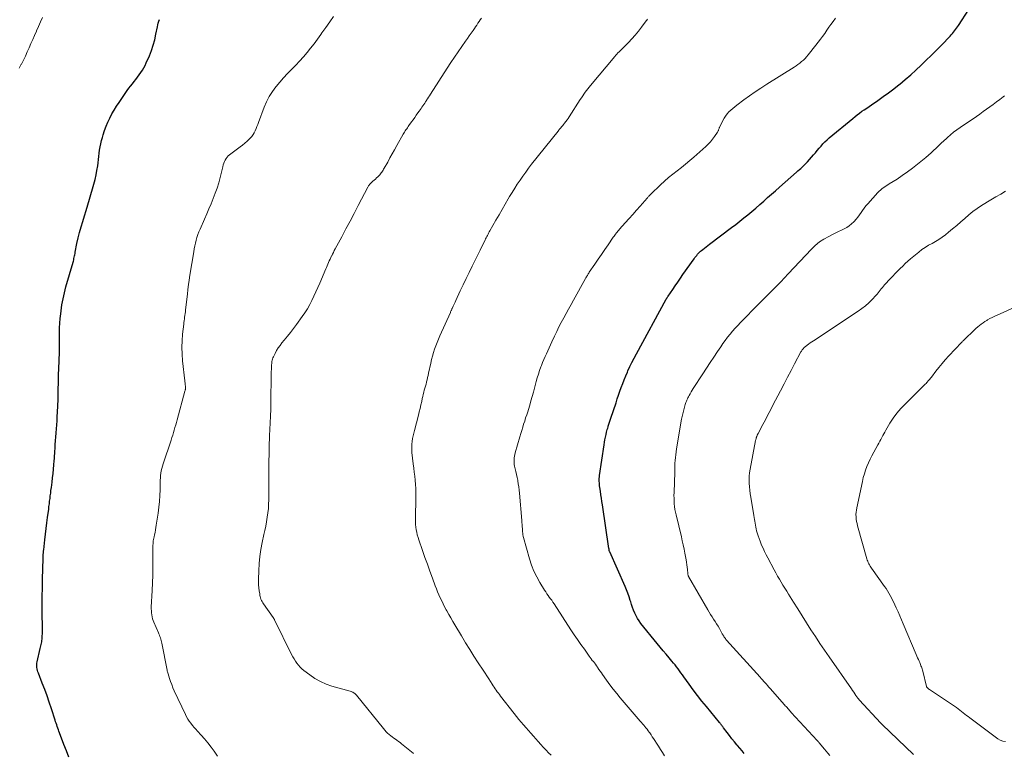
# Model space of a CAD drawing. Units: feet. Extents: x 1990000 to 1995031, y 520000 to 525000.
# Drawn here: x 1990923 to 1991144, y 522677 to 522842 of the extents above; entities that cross this region are included whole.
import ezdxf

# ---------------------------------------------------------------- set-up
doc = ezdxf.new("R2010")
doc.units = ezdxf.units.FT
doc.header["$LTSCALE"] = 100
doc.header["$MEASUREMENT"] = 0
doc.layers.add('CONTOUR INDEX', color=32, linetype='Continuous', lineweight=25)
doc.layers.add('CONTOUR INTERMEDIATE', color=40, linetype='Continuous', lineweight=15)

msp = doc.modelspace()

# ---------------------------------------------------------------- linework, layer by layer
at = {"layer": 'CONTOUR INDEX', "flags": 128}
for points, elevation in [([(1991068.08, 522779.5), (1991068.13, 522779.58), (1991068.19, 522779.67), (1991068.24, 522779.75), (1991069.28, 522781.26), (1991069.85, 522782.1), (1991070.42, 522782.94), (1991071, 522783.77), (1991071.59, 522784.6), (1991074.08, 522788.15), (1991074.27, 522788.41), (1991074.46, 522788.66), (1991074.66, 522788.91), (1991074.86, 522789.15), (1991075.08, 522789.38), (1991075.3, 522789.6), (1991075.53, 522789.82), (1991075.77, 522790.02), (1991076.02, 522790.23), (1991076.39, 522790.53), (1991076.76, 522790.83), (1991077.14, 522791.12), (1991077.52, 522791.41), (1991082.46, 522795.14), (1991083.39, 522795.85), (1991084.31, 522796.57), (1991085.23, 522797.3), (1991086.13, 522798.03), (1991087.04, 522798.78), (1991087.93, 522799.53), (1991088.81, 522800.3), (1991089.68, 522801.07), (1991090.55, 522801.85), (1991091.42, 522802.62), (1991092.29, 522803.4), (1991093.17, 522804.17), (1991097.03, 522807.59), (1991097.34, 522807.86), (1991097.66, 522808.14), (1991097.98, 522808.41), (1991098.29, 522808.68), (1991098.6, 522808.96), (1991098.91, 522809.25), (1991099.2, 522809.55), (1991099.48, 522809.86), (1991100.84, 522811.43), (1991101.26, 522811.92), (1991101.68, 522812.42), (1991102.1, 522812.92), (1991102.51, 522813.42), (1991102.94, 522813.9), (1991103.38, 522814.38), (1991103.85, 522814.82), (1991104.34, 522815.25), (1991109.62, 522819.63), (1991110.12, 522820.04), (1991110.63, 522820.44), (1991111.15, 522820.82), (1991111.68, 522821.2), (1991112.2, 522821.57), (1991112.74, 522821.94), (1991113.27, 522822.31), (1991113.8, 522822.68), (1991115.2, 522823.63), (1991116.42, 522824.49), (1991117.63, 522825.37), (1991118.82, 522826.27), (1991120, 522827.18), (1991120.16, 522827.31), (1991121.39, 522828.32), (1991122.6, 522829.36), (1991123.78, 522830.44), (1991124.93, 522831.54), (1991128.27, 522834.81), (1991128.9, 522835.44), (1991129.52, 522836.06), (1991130.13, 522836.7), (1991130.73, 522837.34), (1991131.43, 522838.08), (1991131.68, 522838.36), (1991131.92, 522838.64), (1991132.16, 522838.92), (1991132.4, 522839.21), (1991132.63, 522839.51), (1991132.85, 522839.81), (1991133.07, 522840.12), (1991133.28, 522840.43), (1991135.65, 522843.99)], 1000), ([(1990934.05, 522676.44), (1990933.47, 522677.87), (1990932.92, 522679.3), (1990931.95, 522681.88), (1990931.82, 522682.23), (1990931.69, 522682.59), (1990931.56, 522682.95), (1990931.44, 522683.31), (1990931.31, 522683.67), (1990931.19, 522684.03), (1990931.07, 522684.39), (1990930.96, 522684.75), (1990930.14, 522687.29), (1990929.65, 522688.73), (1990929.15, 522690.18), (1990928.62, 522691.61), (1990928.08, 522693.03), (1990927.2, 522695.27), (1990927.09, 522695.58), (1990927, 522695.89), (1990926.93, 522696.2), (1990926.87, 522696.52), (1990926.84, 522696.84), (1990926.84, 522697.16), (1990926.87, 522697.48), (1990926.92, 522697.8), (1990927.62, 522700.82), (1990927.69, 522701.11), (1990927.75, 522701.41), (1990927.82, 522701.7), (1990927.89, 522702), (1990927.95, 522702.29), (1990927.99, 522702.59), (1990928.03, 522702.89), (1990928.05, 522703.19), (1990928.07, 522703.6), (1990928.09, 522704.11), (1990928.1, 522704.62), (1990928.1, 522705.13), (1990928.1, 522705.64), (1990928.07, 522708.53), (1990928.06, 522710.48), (1990928.06, 522712.43), (1990928.09, 522714.38), (1990928.13, 522716.34), (1990928.26, 522720.95), (1990928.27, 522721.12), (1990928.27, 522721.29), (1990928.28, 522721.47), (1990928.29, 522721.64), (1990928.29, 522721.67), (1990928.3, 522721.83), (1990928.31, 522721.99), (1990928.32, 522722.15), (1990928.33, 522722.3), (1990928.35, 522722.46), (1990928.36, 522722.62), (1990928.38, 522722.78), (1990928.4, 522722.94), (1990928.66, 522725.15), (1990928.81, 522726.41), (1990928.96, 522727.67), (1990929.12, 522728.93), (1990929.28, 522730.19), (1990929.51, 522732.01), (1990929.58, 522732.61), (1990929.66, 522733.22), (1990929.73, 522733.82), (1990929.81, 522734.43), (1990929.88, 522735.03), (1990929.96, 522735.64), (1990930.03, 522736.24), (1990930.11, 522736.85), (1990930.26, 522738.06), (1990930.38, 522739.04), (1990930.49, 522740.02), (1990930.59, 522741), (1990930.67, 522741.98), (1990930.75, 522742.87), (1990930.79, 522743.41), (1990930.83, 522743.95), (1990930.86, 522744.48), (1990930.9, 522745.02), (1990930.93, 522745.65), (1990930.98, 522746.5), (1990931.04, 522747.35), (1990931.11, 522748.21), (1990931.18, 522749.06), (1990931.19, 522749.15), (1990931.26, 522750.05), (1990931.33, 522750.94), (1990931.39, 522751.84), (1990931.44, 522752.74), (1990931.55, 522755.01), (1990931.57, 522755.36), (1990931.59, 522755.72), (1990931.6, 522756.07), (1990931.61, 522756.43), (1990931.66, 522758.87), (1990931.69, 522760.45), (1990931.73, 522762.03), (1990931.78, 522763.6), (1990931.83, 522765.18), (1990931.9, 522767.37), (1990931.93, 522768.42), (1990931.95, 522769.48), (1990931.96, 522770.53), (1990931.96, 522771.58), (1990931.97, 522772.64), (1990932.01, 522773.69), (1990932.09, 522774.74), (1990932.2, 522775.79), (1990932.28, 522776.45), (1990932.48, 522777.82), (1990932.72, 522779.19), (1990933.03, 522780.54), (1990933.38, 522781.88), (1990934.97, 522787.37), (1990935.04, 522787.65), (1990935.12, 522787.93), (1990935.18, 522788.22), (1990935.24, 522788.5), (1990935.3, 522788.79), (1990935.35, 522789.07), (1990935.41, 522789.36), (1990935.47, 522789.65), (1990935.84, 522791.58), (1990936.1, 522792.82), (1990936.4, 522794.06), (1990936.75, 522795.28), (1990937.13, 522796.5), (1990937.14, 522796.54), (1990937.54, 522797.77), (1990937.93, 522799), (1990938.31, 522800.24), (1990938.67, 522801.49), (1990939.65, 522804.9), (1990939.91, 522805.92), (1990940.14, 522806.94), (1990940.33, 522807.97), (1990940.49, 522809), (1990940.57, 522809.66), (1990940.66, 522810.37), (1990940.75, 522811.09), (1990940.84, 522811.8), (1990940.93, 522812.52), (1990941.04, 522813.23), (1990941.17, 522813.93), (1990941.34, 522814.63), (1990941.53, 522815.32), (1990941.71, 522815.92), (1990942.02, 522816.89), (1990942.37, 522817.84), (1990942.77, 522818.78), (1990943.19, 522819.7), (1990943.66, 522820.61), (1990944.16, 522821.49), (1990944.7, 522822.36), (1990945.27, 522823.2), (1990947.12, 522825.84), (1990947.49, 522826.36), (1990947.86, 522826.87), (1990948.25, 522827.37), (1990948.64, 522827.87), (1990949.03, 522828.37), (1990949.41, 522828.87), (1990949.78, 522829.37), (1990950.15, 522829.88), (1990950.49, 522830.4), (1990950.81, 522830.93), (1990951.1, 522831.48), (1990951.37, 522832.05), (1990952.06, 522833.63), (1990952.53, 522834.81), (1990952.94, 522836.02), (1990953.27, 522837.25), (1990953.54, 522838.49), (1990953.85, 522840.16), (1990953.94, 522840.58), (1990954.05, 522840.99), (1990954.19, 522841.4), (1990954.34, 522841.8)], 980), ([(1991085.31, 522677.26), (1991084.81, 522677.84), (1991084.31, 522678.44), (1991083.81, 522679.03), (1991083.64, 522679.23), (1991083.1, 522679.9), (1991082.56, 522680.58), (1991082.03, 522681.26), (1991081.51, 522681.95), (1991080.7, 522683.03), (1991080.59, 522683.18), (1991080.47, 522683.33), (1991080.35, 522683.48), (1991080.24, 522683.64), (1991080.12, 522683.78), (1991080, 522683.93), (1991079.88, 522684.08), (1991079.76, 522684.23), (1991076.82, 522687.8), (1991075.83, 522689.02), (1991074.86, 522690.26), (1991073.9, 522691.51), (1991072.97, 522692.77), (1991071.77, 522694.42), (1991071.45, 522694.87), (1991071.12, 522695.32), (1991070.8, 522695.76), (1991070.48, 522696.21), (1991070.15, 522696.66), (1991069.81, 522697.1), (1991069.47, 522697.53), (1991069.11, 522697.95), (1991068.47, 522698.7), (1991067.79, 522699.5), (1991067.12, 522700.3), (1991066.45, 522701.11), (1991065.79, 522701.92), (1991062.16, 522706.43), (1991061.76, 522706.97), (1991061.39, 522707.53), (1991061.07, 522708.12), (1991060.79, 522708.73), (1991060.53, 522709.35), (1991060.29, 522709.98), (1991060.07, 522710.62), (1991059.87, 522711.26), (1991059.77, 522711.58), (1991059.51, 522712.38), (1991059.24, 522713.17), (1991058.93, 522713.95), (1991058.61, 522714.72), (1991055.19, 522722.44), (1991055.15, 522722.55), (1991055.08, 522722.78), (1991055.06, 522722.89), (1991055.04, 522722.99), (1991055.02, 522723.1), (1991055, 522723.21), (1991053.54, 522732.98), (1991053.43, 522733.74), (1991053.32, 522734.51), (1991053.2, 522735.27), (1991053.09, 522736.03), (1991052.96, 522736.9), (1991052.92, 522737.23), (1991052.88, 522737.56), (1991052.86, 522737.9), (1991052.84, 522738.23), (1991052.84, 522738.57), (1991052.85, 522738.9), (1991052.87, 522739.24), (1991052.91, 522739.57), (1991053.92, 522746.43), (1991054.01, 522747.01), (1991054.11, 522747.59), (1991054.23, 522748.16), (1991054.36, 522748.74), (1991054.48, 522749.27), (1991054.56, 522749.57), (1991054.64, 522749.88), (1991054.72, 522750.18), (1991054.82, 522750.48), (1991054.86, 522750.63), (1991054.93, 522750.86), (1991055.01, 522751.08), (1991055.08, 522751.31), (1991055.16, 522751.53), (1991055.23, 522751.76), (1991055.31, 522751.98), (1991055.38, 522752.2), (1991055.46, 522752.43), (1991056.59, 522755.87), (1991056.87, 522756.74), (1991057.17, 522757.6), (1991057.47, 522758.47), (1991057.77, 522759.33), (1991058.09, 522760.18), (1991058.42, 522761.03), (1991058.77, 522761.88), (1991059.13, 522762.72), (1991059.26, 522763), (1991059.7, 522763.97), (1991060.16, 522764.93), (1991060.65, 522765.88), (1991061.14, 522766.82), (1991067.82, 522779.07), (1991067.87, 522779.16), (1991067.92, 522779.24), (1991067.97, 522779.33), (1991068.03, 522779.41), (1991068.08, 522779.5)], 1000)]:
    msp.add_lwpolyline(points, dxfattribs=dict(at, elevation=elevation))
at = {"layer": 'CONTOUR INTERMEDIATE', "flags": 128}
for points, elevation in [([(1990922.92, 522830.85), (1990923.38, 522831.77), (1990923.39, 522831.79), (1990923.85, 522832.69), (1990924.29, 522833.6), (1990924.72, 522834.52), (1990925.14, 522835.44), (1990925.55, 522836.37), (1990925.95, 522837.29), (1990926.35, 522838.22), (1990926.75, 522839.16), (1990926.79, 522839.27), (1990927.22, 522840.25), (1990927.65, 522841.23), (1990928.1, 522842.21)], 976), ([(1990967.33, 522676.68), (1990966.56, 522677.77), (1990965.87, 522678.71), (1990965.16, 522679.63), (1990964.42, 522680.52), (1990963.65, 522681.39), (1990962.87, 522682.24), (1990962.48, 522682.68), (1990962.09, 522683.12), (1990961.72, 522683.57), (1990961.35, 522684.03), (1990961, 522684.5), (1990960.68, 522684.99), (1990960.39, 522685.49), (1990960.12, 522686.02), (1990957.64, 522691.33), (1990957.34, 522692.01), (1990957.06, 522692.7), (1990956.8, 522693.4), (1990956.57, 522694.1), (1990956.25, 522695.12), (1990956.19, 522695.32), (1990956.13, 522695.53), (1990956.08, 522695.73), (1990956.04, 522695.94), (1990954.83, 522701.96), (1990954.77, 522702.26), (1990954.69, 522702.57), (1990954.61, 522702.87), (1990954.52, 522703.17), (1990954.42, 522703.46), (1990954.31, 522703.76), (1990954.2, 522704.05), (1990954.08, 522704.34), (1990953.09, 522706.66), (1990952.94, 522707.07), (1990952.8, 522707.48), (1990952.69, 522707.91), (1990952.6, 522708.34), (1990952.55, 522708.78), (1990952.51, 522709.21), (1990952.49, 522709.65), (1990952.5, 522710.09), (1990952.68, 522713.82), (1990952.76, 522715.51), (1990952.81, 522717.2), (1990952.84, 522718.89), (1990952.85, 522720.58), (1990952.86, 522723.33), (1990952.86, 522723.64), (1990952.87, 522723.96), (1990952.89, 522724.27), (1990952.92, 522724.58), (1990952.95, 522724.9), (1990952.99, 522725.21), (1990953.05, 522725.52), (1990953.11, 522725.83), (1990953.21, 522726.28), (1990953.33, 522726.82), (1990953.44, 522727.36), (1990953.53, 522727.9), (1990953.62, 522728.44), (1990954.05, 522731.13), (1990954.22, 522732.44), (1990954.36, 522733.75), (1990954.43, 522735.07), (1990954.47, 522736.38), (1990954.47, 522737.96), (1990954.49, 522738.49), (1990954.52, 522739.03), (1990954.57, 522739.56), (1990954.63, 522740.09), (1990954.72, 522740.61), (1990954.83, 522741.13), (1990954.97, 522741.65), (1990955.12, 522742.16), (1990956.93, 522747.52), (1990957.11, 522748.08), (1990957.29, 522748.64), (1990957.47, 522749.21), (1990957.64, 522749.77), (1990957.8, 522750.34), (1990957.96, 522750.91), (1990958.12, 522751.48), (1990958.28, 522752.05), (1990960.04, 522758.51), (1990960.06, 522758.59), (1990960.08, 522758.67), (1990960.1, 522758.74), (1990960.12, 522758.82), (1990960.13, 522758.9), (1990960.14, 522758.98), (1990960.15, 522759.06), (1990960.16, 522759.14), (1990960.16, 522759.19), (1990960.16, 522759.3), (1990960.16, 522759.4), (1990960.15, 522759.5), (1990960.14, 522759.61), (1990960.11, 522759.86), (1990960.08, 522760.1), (1990960.06, 522760.33), (1990960.03, 522760.56), (1990960, 522760.79), (1990959.51, 522765.31), (1990959.4, 522766.8), (1990959.35, 522768.3), (1990959.4, 522769.79), (1990959.51, 522771.28), (1990959.75, 522773.47), (1990959.8, 522773.87), (1990959.85, 522774.27), (1990959.9, 522774.67), (1990959.96, 522775.07), (1990960.02, 522775.47), (1990960.08, 522775.87), (1990960.13, 522776.27), (1990960.18, 522776.68), (1990960.58, 522780.25), (1990960.71, 522781.3), (1990960.84, 522782.35), (1990960.99, 522783.39), (1990961.15, 522784.44), (1990961.99, 522789.73), (1990962.11, 522790.38), (1990962.23, 522791.03), (1990962.38, 522791.67), (1990962.54, 522792.31), (1990962.72, 522792.94), (1990962.92, 522793.56), (1990963.15, 522794.18), (1990963.41, 522794.78), (1990964.42, 522797.06), (1990964.92, 522798.2), (1990965.42, 522799.35), (1990965.91, 522800.5), (1990966.39, 522801.65), (1990966.83, 522802.82), (1990967.24, 522804), (1990967.6, 522805.19), (1990967.92, 522806.4), (1990968.49, 522808.79), (1990968.59, 522809.17), (1990968.72, 522809.55), (1990968.87, 522809.92), (1990969.03, 522810.29), (1990969.23, 522810.63), (1990969.46, 522810.95), (1990969.73, 522811.23), (1990970.04, 522811.48), (1990972.4, 522813.22), (1990972.93, 522813.63), (1990973.45, 522814.05), (1990973.94, 522814.51), (1990974.42, 522814.97), (1990974.66, 522815.22), (1990974.99, 522815.59), (1990975.29, 522815.99), (1990975.54, 522816.41), (1990975.76, 522816.86), (1990975.95, 522817.32), (1990976.14, 522817.78), (1990976.33, 522818.25), (1990976.51, 522818.72), (1990977.8, 522822.1), (1990978.33, 522823.32), (1990978.93, 522824.49), (1990979.64, 522825.61), (1990980.42, 522826.69), (1990980.47, 522826.75), (1990981.29, 522827.75), (1990982.14, 522828.73), (1990983.02, 522829.69), (1990983.92, 522830.61), (1990983.97, 522830.66), (1990984.85, 522831.57), (1990985.72, 522832.48), (1990986.56, 522833.43), (1990987.38, 522834.39), (1990988.17, 522835.37), (1990988.95, 522836.36), (1990989.71, 522837.38), (1990990.45, 522838.4), (1990990.72, 522838.78), (1990991.59, 522840.01), (1990992.45, 522841.23), (1990993.31, 522842.46)], 984), ([(1991011.21, 522677.25), (1991011.12, 522677.32), (1991008.56, 522679.43), (1991008.22, 522679.7), (1991007.88, 522679.96), (1991007.53, 522680.21), (1991007.17, 522680.46), (1991006.82, 522680.7), (1991006.47, 522680.96), (1991006.13, 522681.22), (1991005.79, 522681.5), (1991005.76, 522681.53), (1991005.42, 522681.83), (1991005.09, 522682.15), (1991004.79, 522682.48), (1991004.49, 522682.83), (1990998.44, 522690.35), (1990998.3, 522690.5), (1990998.15, 522690.64), (1990997.98, 522690.77), (1990997.81, 522690.88), (1990997.62, 522690.98), (1990997.43, 522691.06), (1990997.23, 522691.14), (1990997.03, 522691.2), (1990992.96, 522692.36), (1990991.64, 522692.82), (1990990.37, 522693.37), (1990989.16, 522694.07), (1990988.01, 522694.86), (1990986.68, 522695.88), (1990986.25, 522696.24), (1990985.83, 522696.63), (1990985.45, 522697.06), (1990985.1, 522697.5), (1990984.77, 522697.97), (1990984.46, 522698.45), (1990984.18, 522698.95), (1990983.92, 522699.45), (1990980.12, 522707.21), (1990980.09, 522707.28), (1990980.05, 522707.35), (1990980.01, 522707.41), (1990979.97, 522707.48), (1990979.93, 522707.55), (1990979.89, 522707.61), (1990979.84, 522707.68), (1990979.8, 522707.74), (1990977.62, 522710.8), (1990977.45, 522711.05), (1990977.3, 522711.3), (1990977.18, 522711.57), (1990977.06, 522711.85), (1990976.97, 522712.13), (1990976.89, 522712.42), (1990976.83, 522712.71), (1990976.78, 522713.01), (1990976.67, 522713.72), (1990976.6, 522714.38), (1990976.54, 522715.04), (1990976.52, 522715.69), (1990976.52, 522716.35), (1990976.56, 522718.22), (1990976.64, 522719.81), (1990976.78, 522721.39), (1990977.02, 522722.96), (1990977.32, 522724.52), (1990977.72, 522726.32), (1990977.93, 522727.28), (1990978.12, 522728.25), (1990978.31, 522729.22), (1990978.48, 522730.2), (1990978.62, 522731.18), (1990978.72, 522732.16), (1990978.78, 522733.14), (1990978.81, 522734.13), (1990978.81, 522734.37), (1990978.82, 522735.49), (1990978.82, 522736.6), (1990978.82, 522737.71), (1990978.83, 522738.83), (1990978.83, 522740.85), (1990978.84, 522742.67), (1990978.87, 522744.49), (1990978.92, 522746.31), (1990978.98, 522748.13), (1990979.08, 522750.25), (1990979.11, 522751), (1990979.14, 522751.76), (1990979.18, 522752.52), (1990979.21, 522753.28), (1990979.24, 522754.03), (1990979.26, 522754.79), (1990979.28, 522755.55), (1990979.28, 522756.31), (1990979.29, 522757.22), (1990979.3, 522758.44), (1990979.31, 522759.65), (1990979.34, 522760.86), (1990979.37, 522762.08), (1990979.42, 522764.12), (1990979.44, 522764.38), (1990979.46, 522764.64), (1990979.49, 522764.9), (1990979.53, 522765.16), (1990979.59, 522765.42), (1990979.66, 522765.67), (1990979.75, 522765.92), (1990979.86, 522766.16), (1990980.24, 522766.94), (1990980.57, 522767.56), (1990980.93, 522768.16), (1990981.33, 522768.73), (1990981.75, 522769.28), (1990982.27, 522769.92), (1990982.98, 522770.78), (1990983.67, 522771.65), (1990984.34, 522772.53), (1990985.01, 522773.42), (1990986.3, 522775.19), (1990986.9, 522776.06), (1990987.47, 522776.95), (1990987.99, 522777.88), (1990988.48, 522778.82), (1990988.93, 522779.78), (1990989.37, 522780.75), (1990989.8, 522781.72), (1990990.23, 522782.7), (1990991.57, 522785.87), (1990991.73, 522786.23), (1990991.88, 522786.6), (1990992.04, 522786.97), (1990992.2, 522787.33), (1990992.36, 522787.69), (1990992.53, 522788.06), (1990992.7, 522788.42), (1990992.87, 522788.78), (1990992.9, 522788.83), (1990993.08, 522789.21), (1990993.28, 522789.59), (1990993.47, 522789.97), (1990993.68, 522790.35), (1990995.15, 522793.08), (1990996.09, 522794.83), (1990997.02, 522796.58), (1990997.94, 522798.33), (1990998.86, 522800.09), (1991000.99, 522804.2), (1991001.08, 522804.35), (1991001.16, 522804.5), (1991001.26, 522804.64), (1991001.36, 522804.77), (1991001.48, 522804.9), (1991001.59, 522805.02), (1991001.71, 522805.14), (1991001.84, 522805.25), (1991002.15, 522805.51), (1991002.43, 522805.75), (1991002.7, 522806), (1991002.97, 522806.26), (1991003.23, 522806.52), (1991003.51, 522806.81), (1991003.68, 522806.99), (1991003.84, 522807.18), (1991003.99, 522807.38), (1991004.14, 522807.58), (1991004.28, 522807.79), (1991004.41, 522808), (1991004.54, 522808.22), (1991004.66, 522808.44), (1991005.45, 522809.84), (1991005.96, 522810.76), (1991006.47, 522811.68), (1991006.99, 522812.6), (1991007.51, 522813.52), (1991008.94, 522816.06), (1991009.08, 522816.31), (1991009.23, 522816.56), (1991009.39, 522816.81), (1991009.54, 522817.05), (1991009.71, 522817.29), (1991009.87, 522817.53), (1991010.04, 522817.77), (1991010.2, 522818.01), (1991010.79, 522818.82), (1991011.15, 522819.32), (1991011.51, 522819.83), (1991011.86, 522820.33), (1991012.21, 522820.84), (1991012.5, 522821.25), (1991012.71, 522821.55), (1991012.92, 522821.85), (1991013.12, 522822.15), (1991013.33, 522822.45), (1991013.53, 522822.75), (1991013.73, 522823.05), (1991013.94, 522823.36), (1991014.13, 522823.66), (1991014.16, 522823.71), (1991014.38, 522824.03), (1991014.59, 522824.36), (1991014.8, 522824.69), (1991015.01, 522825.02), (1991018.79, 522830.89), (1991019.58, 522832.12), (1991020.39, 522833.33), (1991021.21, 522834.53), (1991022.05, 522835.73), (1991022.88, 522836.91), (1991023.3, 522837.51), (1991023.73, 522838.12), (1991024.15, 522838.72), (1991024.57, 522839.33), (1991024.89, 522839.8), (1991025.15, 522840.17), (1991025.41, 522840.55), (1991025.67, 522840.93), (1991025.92, 522841.31), (1991026.17, 522841.69), (1991026.44, 522842.06)], 988), ([(1991042.06, 522676.85), (1991041.48, 522677.41), (1991040.92, 522678), (1991040.37, 522678.59), (1991040.28, 522678.69), (1991039.73, 522679.31), (1991039.18, 522679.93), (1991038.64, 522680.55), (1991038.09, 522681.16), (1991037.54, 522681.78), (1991036.99, 522682.4), (1991036.45, 522683.03), (1991035.9, 522683.65), (1991035.36, 522684.28), (1991034.82, 522684.91), (1991034.3, 522685.55), (1991033.79, 522686.2), (1991030.72, 522690.13), (1991030.47, 522690.45), (1991030.23, 522690.77), (1991029.99, 522691.1), (1991029.76, 522691.44), (1991029.53, 522691.77), (1991029.31, 522692.11), (1991029.09, 522692.45), (1991028.87, 522692.79), (1991028.49, 522693.38), (1991028.08, 522694.01), (1991027.68, 522694.65), (1991027.26, 522695.28), (1991026.85, 522695.91), (1991025.73, 522697.61), (1991024.77, 522699.09), (1991023.82, 522700.58), (1991022.89, 522702.09), (1991021.97, 522703.6), (1991020.49, 522706.09), (1991020.03, 522706.86), (1991019.58, 522707.64), (1991019.14, 522708.42), (1991018.7, 522709.21), (1991018.55, 522709.48), (1991018.2, 522710.13), (1991017.86, 522710.79), (1991017.54, 522711.46), (1991017.22, 522712.13), (1991016.92, 522712.81), (1991016.63, 522713.49), (1991016.35, 522714.18), (1991016.09, 522714.87), (1991015.46, 522716.57), (1991014.9, 522718.12), (1991014.34, 522719.67), (1991013.79, 522721.22), (1991013.24, 522722.78), (1991012.42, 522725.14), (1991012.24, 522725.7), (1991012.08, 522726.26), (1991011.95, 522726.84), (1991011.84, 522727.42), (1991011.76, 522728), (1991011.7, 522728.59), (1991011.68, 522729.17), (1991011.67, 522729.76), (1991011.75, 522734.82), (1991011.74, 522735.74), (1991011.72, 522736.66), (1991011.66, 522737.58), (1991011.59, 522738.49), (1991011.49, 522739.41), (1991011.39, 522740.32), (1991011.29, 522741.23), (1991011.18, 522742.15), (1991010.88, 522744.74), (1991010.83, 522745.36), (1991010.82, 522745.98), (1991010.85, 522746.6), (1991010.92, 522747.22), (1991011.03, 522747.84), (1991011.14, 522748.46), (1991011.28, 522749.07), (1991011.43, 522749.68), (1991012.32, 522753.06), (1991012.52, 522753.84), (1991012.71, 522754.62), (1991012.89, 522755.4), (1991013.06, 522756.19), (1991013.19, 522756.83), (1991013.29, 522757.29), (1991013.4, 522757.76), (1991013.52, 522758.22), (1991013.65, 522758.68), (1991013.78, 522759.14), (1991013.91, 522759.6), (1991014.03, 522760.06), (1991014.15, 522760.52), (1991014.16, 522760.56), (1991014.28, 522761.04), (1991014.39, 522761.52), (1991014.5, 522762.01), (1991014.6, 522762.49), (1991015.08, 522764.76), (1991015.26, 522765.55), (1991015.46, 522766.34), (1991015.7, 522767.11), (1991015.95, 522767.88), (1991016.23, 522768.65), (1991016.53, 522769.4), (1991016.84, 522770.15), (1991017.16, 522770.9), (1991019.5, 522776.13), (1991019.55, 522776.26), (1991019.61, 522776.39), (1991019.67, 522776.52), (1991019.73, 522776.65), (1991019.78, 522776.78), (1991019.84, 522776.91), (1991019.9, 522777.04), (1991019.96, 522777.17), (1991020.12, 522777.53), (1991020.26, 522777.84), (1991020.4, 522778.15), (1991020.55, 522778.46), (1991020.69, 522778.77), (1991021.7, 522780.94), (1991022.35, 522782.32), (1991023.01, 522783.71), (1991023.68, 522785.08), (1991024.35, 522786.46), (1991024.81, 522787.37), (1991025.26, 522788.28), (1991025.71, 522789.2), (1991026.16, 522790.11), (1991026.61, 522791.03), (1991027.25, 522792.33), (1991027.38, 522792.59), (1991027.51, 522792.86), (1991027.65, 522793.12), (1991027.78, 522793.38), (1991027.92, 522793.64), (1991028.06, 522793.9), (1991028.2, 522794.16), (1991028.34, 522794.41), (1991029.69, 522796.78), (1991030.38, 522797.99), (1991031.07, 522799.19), (1991031.76, 522800.4), (1991032.46, 522801.6), (1991032.75, 522802.1), (1991033.31, 522803.04), (1991033.89, 522803.97), (1991034.48, 522804.89), (1991035.09, 522805.8), (1991035.72, 522806.7), (1991036.36, 522807.59), (1991037.01, 522808.46), (1991037.68, 522809.33), (1991043.6, 522816.79), (1991043.75, 522816.98), (1991043.89, 522817.16), (1991044.05, 522817.34), (1991044.2, 522817.51), (1991044.35, 522817.69), (1991044.51, 522817.87), (1991044.66, 522818.05), (1991044.81, 522818.23), (1991045.08, 522818.56), (1991045.35, 522818.91), (1991045.62, 522819.27), (1991045.88, 522819.63), (1991046.13, 522820), (1991048.59, 522823.82), (1991048.85, 522824.23), (1991049.12, 522824.64), (1991049.4, 522825.05), (1991049.67, 522825.46), (1991049.96, 522825.86), (1991050.25, 522826.25), (1991050.55, 522826.64), (1991050.86, 522827.02), (1991056.29, 522833.49), (1991056.53, 522833.77), (1991056.77, 522834.03), (1991057.02, 522834.29), (1991057.28, 522834.54), (1991057.55, 522834.79), (1991057.81, 522835.05), (1991058.07, 522835.3), (1991058.32, 522835.56), (1991059.4, 522836.65), (1991060.16, 522837.46), (1991060.91, 522838.29), (1991061.61, 522839.16), (1991062.3, 522840.04), (1991063.34, 522841.46), (1991063.48, 522841.65), (1991063.62, 522841.85)], 992), ([(1991067.47, 522676.74), (1991067.01, 522677.45), (1991066.56, 522678.17), (1991066.1, 522678.88), (1991065.64, 522679.6), (1991065.28, 522680.17), (1991065, 522680.59), (1991064.72, 522681.02), (1991064.43, 522681.44), (1991064.14, 522681.86), (1991064.01, 522682.03), (1991063.78, 522682.36), (1991063.54, 522682.68), (1991063.29, 522683), (1991063.04, 522683.31), (1991062.79, 522683.62), (1991062.53, 522683.93), (1991062.27, 522684.23), (1991062.01, 522684.54), (1991057.55, 522689.76), (1991056.75, 522690.72), (1991055.97, 522691.69), (1991055.22, 522692.68), (1991054.48, 522693.69), (1991053.58, 522694.96), (1991053.31, 522695.34), (1991053.04, 522695.72), (1991052.77, 522696.1), (1991052.51, 522696.49), (1991052.41, 522696.63), (1991052.19, 522696.94), (1991051.97, 522697.25), (1991051.75, 522697.55), (1991051.51, 522697.85), (1991051.28, 522698.14), (1991051.05, 522698.44), (1991050.83, 522698.75), (1991050.61, 522699.05), (1991049.5, 522700.61), (1991048.73, 522701.69), (1991047.97, 522702.79), (1991047.23, 522703.89), (1991046.5, 522705), (1991042.7, 522710.83), (1991042.44, 522711.21), (1991042.18, 522711.59), (1991041.91, 522711.96), (1991041.64, 522712.33), (1991041.37, 522712.7), (1991041.1, 522713.07), (1991040.85, 522713.46), (1991040.6, 522713.84), (1991039.55, 522715.56), (1991038.84, 522716.83), (1991038.2, 522718.13), (1991037.67, 522719.48), (1991037.22, 522720.87), (1991035.84, 522725.71), (1991035.8, 522725.87), (1991035.77, 522726.04), (1991035.74, 522726.21), (1991035.71, 522726.37), (1991035.7, 522726.54), (1991035.68, 522726.71), (1991035.67, 522726.88), (1991035.65, 522727.05), (1991035.61, 522727.65), (1991035.58, 522728.11), (1991035.55, 522728.58), (1991035.51, 522729.05), (1991035.47, 522729.52), (1991034.97, 522735.61), (1991034.9, 522736.31), (1991034.81, 522737.01), (1991034.7, 522737.71), (1991034.57, 522738.41), (1991034.56, 522738.5), (1991034.42, 522739.15), (1991034.29, 522739.8), (1991034.15, 522740.45), (1991034, 522741.09), (1991033.88, 522741.64), (1991033.81, 522742.02), (1991033.76, 522742.39), (1991033.75, 522742.77), (1991033.76, 522743.15), (1991033.8, 522743.53), (1991033.85, 522743.9), (1991033.93, 522744.27), (1991034.02, 522744.64), (1991035.04, 522748.27), (1991035.25, 522748.98), (1991035.46, 522749.68), (1991035.68, 522750.38), (1991035.9, 522751.07), (1991036.13, 522751.77), (1991036.35, 522752.46), (1991036.58, 522753.16), (1991036.8, 522753.86), (1991036.96, 522754.38), (1991037.26, 522755.34), (1991037.54, 522756.3), (1991037.81, 522757.27), (1991038.08, 522758.24), (1991038.71, 522760.64), (1991038.94, 522761.47), (1991039.2, 522762.3), (1991039.47, 522763.12), (1991039.77, 522763.93), (1991039.87, 522764.2), (1991040.13, 522764.87), (1991040.4, 522765.54), (1991040.69, 522766.21), (1991040.98, 522766.87), (1991041.28, 522767.54), (1991041.58, 522768.19), (1991041.88, 522768.85), (1991042.19, 522769.51), (1991042.81, 522770.84), (1991043.3, 522771.87), (1991043.81, 522772.89), (1991044.33, 522773.9), (1991044.87, 522774.9), (1991045.42, 522775.89), (1991045.97, 522776.89), (1991046.52, 522777.89), (1991047.07, 522778.88), (1991049.76, 522783.72), (1991049.86, 522783.9), (1991049.96, 522784.07), (1991050.06, 522784.25), (1991050.17, 522784.43), (1991050.27, 522784.6), (1991050.38, 522784.77), (1991050.49, 522784.95), (1991050.61, 522785.12), (1991051.85, 522786.96), (1991052.59, 522788.05), (1991053.33, 522789.14), (1991054.07, 522790.23), (1991054.82, 522791.31), (1991055.98, 522793.01), (1991056.15, 522793.24), (1991056.31, 522793.47), (1991056.48, 522793.7), (1991056.66, 522793.93), (1991056.84, 522794.15), (1991057.02, 522794.37), (1991057.2, 522794.59), (1991057.39, 522794.8), (1991058.67, 522796.23), (1991059.5, 522797.16), (1991060.33, 522798.09), (1991061.16, 522799.03), (1991061.99, 522799.96), (1991063.55, 522801.71), (1991063.65, 522801.83), (1991063.75, 522801.94), (1991063.86, 522802.06), (1991063.96, 522802.18), (1991064.07, 522802.3), (1991064.17, 522802.42), (1991064.28, 522802.53), (1991064.39, 522802.64), (1991066.58, 522804.74), (1991067.47, 522805.56), (1991068.37, 522806.36), (1991069.31, 522807.14), (1991070.26, 522807.88), (1991071.22, 522808.63), (1991072.17, 522809.38), (1991073.1, 522810.16), (1991074.02, 522810.96), (1991076.68, 522813.32), (1991077.22, 522813.83), (1991077.73, 522814.37), (1991078.19, 522814.95), (1991078.63, 522815.55), (1991079.29, 522816.55), (1991079.37, 522816.68), (1991079.44, 522816.81), (1991079.51, 522816.94), (1991079.56, 522817.07), (1991079.62, 522817.21), (1991079.67, 522817.34), (1991079.73, 522817.48), (1991079.8, 522817.61), (1991080.55, 522819.14), (1991080.83, 522819.65), (1991081.14, 522820.15), (1991081.5, 522820.61), (1991081.88, 522821.05), (1991082.3, 522821.47), (1991082.73, 522821.87), (1991083.18, 522822.24), (1991083.65, 522822.6), (1991085.21, 522823.75), (1991086.48, 522824.66), (1991087.76, 522825.56), (1991089.06, 522826.42), (1991090.37, 522827.27), (1991096.49, 522831.13), (1991096.92, 522831.41), (1991097.35, 522831.71), (1991097.76, 522832.03), (1991098.17, 522832.35), (1991098.56, 522832.7), (1991098.93, 522833.06), (1991099.29, 522833.44), (1991099.62, 522833.83), (1991101.38, 522836.04), (1991101.89, 522836.69), (1991102.38, 522837.34), (1991102.86, 522838.01), (1991103.33, 522838.68), (1991103.79, 522839.36), (1991104.26, 522840.03), (1991104.73, 522840.7), (1991105.21, 522841.37), (1991105.74, 522842.1)], 996), ([(1991104.45, 522676.84), (1991104.05, 522677.31), (1991103.65, 522677.78), (1991103.26, 522678.26), (1991102.86, 522678.73), (1991102.17, 522679.58), (1991102.12, 522679.63), (1991102.08, 522679.69), (1991102.03, 522679.74), (1991101.99, 522679.8), (1991101.96, 522679.82), (1991101.93, 522679.86), (1991101.89, 522679.9), (1991101.86, 522679.95), (1991101.82, 522679.99), (1991101.78, 522680.03), (1991101.75, 522680.07), (1991101.71, 522680.11), (1991101.67, 522680.15), (1991095.84, 522686.48), (1991095.65, 522686.69), (1991095.46, 522686.9), (1991095.27, 522687.11), (1991095.07, 522687.33), (1991094.89, 522687.54), (1991094.7, 522687.76), (1991094.51, 522687.97), (1991094.32, 522688.18), (1991091.11, 522691.84), (1991090.83, 522692.16), (1991090.55, 522692.48), (1991090.27, 522692.8), (1991089.98, 522693.12), (1991089.7, 522693.43), (1991089.41, 522693.75), (1991089.13, 522694.07), (1991088.84, 522694.38), (1991081.36, 522702.66), (1991081.22, 522702.83), (1991081.09, 522703), (1991080.96, 522703.17), (1991080.84, 522703.35), (1991080.73, 522703.53), (1991080.61, 522703.72), (1991080.5, 522703.91), (1991080.4, 522704.09), (1991079.74, 522705.26), (1991079.44, 522705.79), (1991079.12, 522706.32), (1991078.79, 522706.84), (1991078.45, 522707.36), (1991078.11, 522707.88), (1991077.78, 522708.4), (1991077.46, 522708.93), (1991077.14, 522709.46), (1991072.86, 522716.91), (1991072.81, 522716.99), (1991072.78, 522717.08), (1991072.75, 522717.17), (1991072.72, 522717.26), (1991072.7, 522717.35), (1991072.69, 522717.45), (1991072.68, 522717.54), (1991072.67, 522717.64), (1991072.59, 522718.52), (1991072.54, 522719.05), (1991072.48, 522719.58), (1991072.4, 522720.11), (1991072.3, 522720.64), (1991072.01, 522722.17), (1991071.82, 522723.09), (1991071.63, 522724.01), (1991071.43, 522724.92), (1991071.22, 522725.83), (1991070.05, 522730.75), (1991069.92, 522731.36), (1991069.8, 522731.98), (1991069.72, 522732.6), (1991069.65, 522733.23), (1991069.61, 522733.86), (1991069.58, 522734.49), (1991069.57, 522735.12), (1991069.58, 522735.75), (1991069.73, 522740.35), (1991069.75, 522741), (1991069.77, 522741.65), (1991069.8, 522742.3), (1991069.84, 522742.94), (1991069.89, 522743.59), (1991069.95, 522744.23), (1991070.03, 522744.88), (1991070.13, 522745.52), (1991071.29, 522752.2), (1991071.41, 522752.79), (1991071.53, 522753.38), (1991071.67, 522753.97), (1991071.82, 522754.56), (1991072, 522755.19), (1991072.08, 522755.45), (1991072.16, 522755.72), (1991072.25, 522755.97), (1991072.35, 522756.23), (1991072.45, 522756.49), (1991072.57, 522756.74), (1991072.69, 522756.98), (1991072.81, 522757.23), (1991072.97, 522757.53), (1991073.19, 522757.91), (1991073.41, 522758.3), (1991073.64, 522758.68), (1991073.88, 522759.05), (1991076.02, 522762.37), (1991076.84, 522763.63), (1991077.66, 522764.88), (1991078.49, 522766.13), (1991079.33, 522767.38), (1991080.03, 522768.41), (1991080.53, 522769.14), (1991081.04, 522769.85), (1991081.57, 522770.55), (1991082.12, 522771.24), (1991082.68, 522771.91), (1991083.26, 522772.58), (1991083.85, 522773.22), (1991084.46, 522773.86), (1991088.59, 522778.07), (1991089.07, 522778.55), (1991089.55, 522779.04), (1991090.04, 522779.52), (1991090.52, 522780), (1991091.02, 522780.49), (1991091.26, 522780.72), (1991091.49, 522780.95), (1991091.72, 522781.19), (1991091.95, 522781.42), (1991092.18, 522781.65), (1991092.41, 522781.89), (1991092.64, 522782.12), (1991092.88, 522782.35), (1991092.96, 522782.43), (1991093.23, 522782.71), (1991093.5, 522782.98), (1991093.77, 522783.27), (1991094.03, 522783.55), (1991094.05, 522783.57), (1991094.32, 522783.87), (1991094.59, 522784.17), (1991094.87, 522784.46), (1991095.14, 522784.76), (1991100.34, 522790.31), (1991101.23, 522791.15), (1991102.16, 522791.92), (1991103.17, 522792.58), (1991104.24, 522793.17), (1991105.22, 522793.65), (1991105.84, 522793.94), (1991106.45, 522794.24), (1991107.07, 522794.54), (1991107.68, 522794.83), (1991108.27, 522795.16), (1991108.83, 522795.53), (1991109.35, 522795.96), (1991109.84, 522796.43), (1991109.94, 522796.54), (1991110.35, 522797.01), (1991110.75, 522797.49), (1991111.12, 522797.98), (1991111.47, 522798.49), (1991111.83, 522799), (1991112.19, 522799.5), (1991112.58, 522799.98), (1991112.99, 522800.45), (1991115.27, 522803), (1991115.54, 522803.29), (1991115.83, 522803.56), (1991116.14, 522803.81), (1991116.46, 522804.05), (1991116.79, 522804.27), (1991117.12, 522804.49), (1991117.45, 522804.71), (1991117.79, 522804.93), (1991119.53, 522806.02), (1991120.72, 522806.8), (1991121.89, 522807.61), (1991123.03, 522808.46), (1991124.15, 522809.35), (1991125.96, 522810.83), (1991126.56, 522811.34), (1991127.15, 522811.86), (1991127.73, 522812.4), (1991128.3, 522812.95), (1991128.86, 522813.51), (1991129.43, 522814.05), (1991130.01, 522814.59), (1991130.59, 522815.13), (1991130.8, 522815.31), (1991131.5, 522815.91), (1991132.21, 522816.5), (1991132.95, 522817.06), (1991133.7, 522817.6), (1991137.3, 522820.07), (1991138.06, 522820.6), (1991138.82, 522821.13), (1991139.57, 522821.67), (1991140.33, 522822.2), (1991141.08, 522822.75), (1991141.82, 522823.3), (1991142.56, 522823.86), (1991143.29, 522824.42), (1991143.58, 522824.65)], 1004), ([(1991123.24, 522677.05), (1991116.23, 522683.75), (1991116.18, 522683.79), (1991116.13, 522683.84), (1991116.09, 522683.88), (1991116.04, 522683.93), (1991116, 522683.97), (1991115.95, 522684.02), (1991115.91, 522684.06), (1991115.86, 522684.11), (1991111.14, 522689.2), (1991111.09, 522689.26), (1991111.04, 522689.32), (1991110.99, 522689.38), (1991110.94, 522689.44), (1991110.89, 522689.5), (1991110.85, 522689.56), (1991110.8, 522689.62), (1991110.76, 522689.69), (1991110.33, 522690.29), (1991110.07, 522690.66), (1991109.82, 522691.03), (1991109.56, 522691.39), (1991109.31, 522691.76), (1991104.31, 522698.92), (1991103.27, 522700.42), (1991102.25, 522701.94), (1991101.25, 522703.47), (1991100.26, 522705.01), (1991099.28, 522706.56), (1991098.31, 522708.1), (1991097.33, 522709.65), (1991096.36, 522711.2), (1991095.26, 522712.94), (1991094.83, 522713.62), (1991094.41, 522714.29), (1991093.99, 522714.97), (1991093.58, 522715.66), (1991093.17, 522716.34), (1991092.77, 522717.03), (1991092.38, 522717.73), (1991092.01, 522718.43), (1991090.59, 522721.11), (1991090.23, 522721.82), (1991089.88, 522722.53), (1991089.54, 522723.25), (1991089.21, 522723.97), (1991089.11, 522724.2), (1991088.85, 522724.82), (1991088.62, 522725.45), (1991088.4, 522726.08), (1991088.21, 522726.72), (1991088.08, 522727.18), (1991087.98, 522727.6), (1991087.88, 522728.02), (1991087.8, 522728.44), (1991087.73, 522728.87), (1991087.67, 522729.3), (1991087.6, 522729.72), (1991087.54, 522730.15), (1991087.47, 522730.58), (1991086.77, 522734.68), (1991086.65, 522735.47), (1991086.55, 522736.25), (1991086.47, 522737.04), (1991086.41, 522737.83), (1991086.4, 522738.61), (1991086.42, 522739.4), (1991086.5, 522740.18), (1991086.62, 522740.96), (1991087.86, 522747.41), (1991087.89, 522747.54), (1991087.92, 522747.66), (1991087.95, 522747.78), (1991087.99, 522747.91), (1991088.01, 522747.98), (1991088.03, 522748.06), (1991088.06, 522748.15), (1991088.09, 522748.24), (1991088.12, 522748.33), (1991088.15, 522748.41), (1991088.19, 522748.5), (1991088.22, 522748.58), (1991088.26, 522748.66), (1991088.3, 522748.74), (1991088.34, 522748.83), (1991088.38, 522748.91), (1991088.42, 522748.99), (1991089.48, 522750.98), (1991090.06, 522752.06), (1991090.63, 522753.15), (1991091.19, 522754.23), (1991091.75, 522755.31), (1991093.44, 522758.58), (1991094.22, 522760.09), (1991095.01, 522761.6), (1991095.8, 522763.11), (1991096.59, 522764.61), (1991098, 522767.29), (1991098.1, 522767.45), (1991098.2, 522767.61), (1991098.31, 522767.77), (1991098.42, 522767.92), (1991098.55, 522768.06), (1991098.68, 522768.19), (1991098.82, 522768.32), (1991098.97, 522768.44), (1991099.38, 522768.75), (1991099.73, 522769.02), (1991100.09, 522769.28), (1991100.46, 522769.53), (1991100.83, 522769.78), (1991110.85, 522776.42), (1991111.67, 522777.01), (1991112.47, 522777.63), (1991113.21, 522778.31), (1991113.93, 522779.02), (1991114.79, 522779.95), (1991115.05, 522780.23), (1991115.3, 522780.52), (1991115.54, 522780.82), (1991115.78, 522781.13), (1991116.01, 522781.44), (1991116.25, 522781.74), (1991116.5, 522782.03), (1991116.76, 522782.32), (1991118.05, 522783.7), (1991118.59, 522784.28), (1991119.13, 522784.85), (1991119.68, 522785.41), (1991120.24, 522785.98), (1991120.8, 522786.53), (1991121.37, 522787.07), (1991121.96, 522787.6), (1991122.56, 522788.11), (1991124.4, 522789.65), (1991125.11, 522790.2), (1991125.83, 522790.71), (1991126.59, 522791.18), (1991127.38, 522791.61), (1991128.16, 522792.04), (1991128.92, 522792.5), (1991129.66, 522793), (1991130.38, 522793.54), (1991131.07, 522794.09), (1991131.99, 522794.84), (1991132.91, 522795.61), (1991133.8, 522796.4), (1991134.69, 522797.21), (1991135.59, 522797.99), (1991136.51, 522798.74), (1991137.48, 522799.43), (1991138.48, 522800.08), (1991140.57, 522801.35), (1991141.66, 522802), (1991142.76, 522802.65), (1991143.86, 522803.29)], 1008), ([(1991143.8, 522679.92), (1991143.22, 522680.01), (1991142.67, 522680.24), (1991142.14, 522680.54), (1991135.87, 522685.23), (1991135.49, 522685.52), (1991135.11, 522685.81), (1991134.73, 522686.1), (1991134.36, 522686.4), (1991133.99, 522686.7), (1991133.61, 522686.99), (1991133.22, 522687.27), (1991132.83, 522687.54), (1991126.79, 522691.62), (1991126.69, 522691.69), (1991126.59, 522691.76), (1991126.49, 522691.84), (1991126.4, 522691.92), (1991126.25, 522692.07), (1991126.21, 522692.11), (1991126.2, 522692.13), (1991126.16, 522692.2), (1991126.16, 522692.22), (1991126.15, 522692.24), (1991126.14, 522692.26), (1991126.14, 522692.27), (1991125.29, 522695.72), (1991125.23, 522695.97), (1991125.16, 522696.21), (1991125.08, 522696.45), (1991124.99, 522696.69), (1991124.9, 522696.93), (1991124.81, 522697.17), (1991124.71, 522697.41), (1991124.61, 522697.64), (1991124.48, 522697.93), (1991124.31, 522698.32), (1991124.15, 522698.7), (1991123.98, 522699.08), (1991123.82, 522699.46), (1991120.92, 522706.33), (1991120.54, 522707.22), (1991120.15, 522708.12), (1991119.75, 522709.01), (1991119.35, 522709.89), (1991119.03, 522710.59), (1991118.78, 522711.13), (1991118.53, 522711.66), (1991118.26, 522712.18), (1991117.99, 522712.7), (1991117.7, 522713.21), (1991117.41, 522713.72), (1991117.09, 522714.21), (1991116.76, 522714.69), (1991113.84, 522718.78), (1991113.67, 522719.02), (1991113.51, 522719.28), (1991113.35, 522719.54), (1991113.21, 522719.8), (1991113.08, 522720.07), (1991112.96, 522720.35), (1991112.86, 522720.63), (1991112.77, 522720.92), (1991110.7, 522728.29), (1991110.57, 522728.79), (1991110.47, 522729.29), (1991110.4, 522729.79), (1991110.35, 522730.3), (1991110.34, 522730.81), (1991110.36, 522731.32), (1991110.42, 522731.83), (1991110.5, 522732.33), (1991111.77, 522738.25), (1991111.97, 522739.1), (1991112.21, 522739.95), (1991112.49, 522740.78), (1991112.8, 522741.6), (1991113.14, 522742.41), (1991113.51, 522743.21), (1991113.9, 522744), (1991114.32, 522744.77), (1991115.25, 522746.44), (1991115.47, 522746.85), (1991115.69, 522747.26), (1991115.91, 522747.67), (1991116.12, 522748.09), (1991116.33, 522748.51), (1991116.55, 522748.92), (1991116.78, 522749.32), (1991117.01, 522749.73), (1991117.95, 522751.28), (1991118.7, 522752.42), (1991119.5, 522753.52), (1991120.39, 522754.56), (1991121.32, 522755.56), (1991125.69, 522759.87), (1991125.87, 522760.05), (1991126.04, 522760.23), (1991126.22, 522760.42), (1991126.39, 522760.6), (1991126.46, 522760.68), (1991126.66, 522760.91), (1991126.86, 522761.14), (1991127.05, 522761.38), (1991127.24, 522761.62), (1991128.22, 522762.93), (1991128.91, 522763.81), (1991129.61, 522764.68), (1991130.35, 522765.53), (1991131.1, 522766.36), (1991133.99, 522769.42), (1991134.11, 522769.54), (1991134.22, 522769.66), (1991134.34, 522769.78), (1991134.46, 522769.89), (1991134.58, 522770.01), (1991134.7, 522770.13), (1991134.81, 522770.24), (1991134.93, 522770.36), (1991136.48, 522771.86), (1991136.85, 522772.21), (1991137.22, 522772.55), (1991137.61, 522772.88), (1991137.99, 522773.2), (1991138.39, 522773.51), (1991138.8, 522773.81), (1991139.23, 522774.09), (1991139.66, 522774.35), (1991139.82, 522774.44), (1991140.34, 522774.74), (1991140.87, 522775.02), (1991141.41, 522775.28), (1991141.95, 522775.53), (1991148.05, 522778.24)], 1012)]:
    msp.add_lwpolyline(points, dxfattribs=dict(at, elevation=elevation))

doc.saveas('drawing.dxf')
